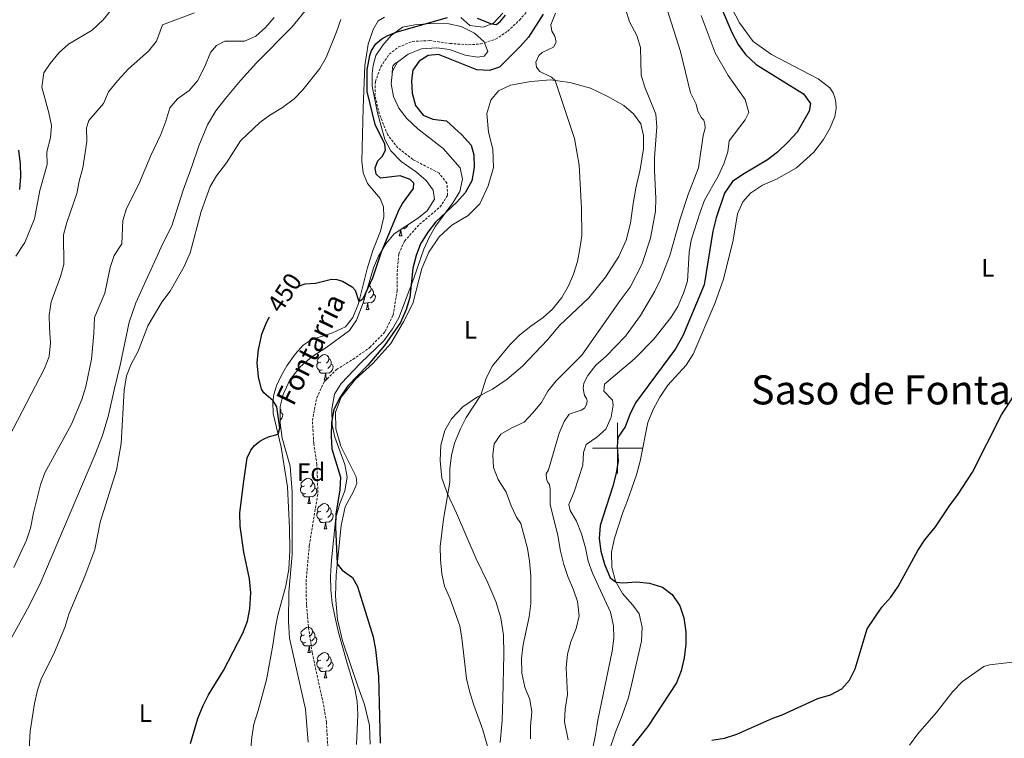
# Model space of a CAD drawing. Units: metres. Extents: x 640820 to 645335, y 4722530 to 4725592.
# Drawn here: x 642263 to 642653, y 4724385 to 4724670 of the extents above; entities that cross this region are included whole.
import ezdxf
from ezdxf.enums import TextEntityAlignment as Align

# ---------------------------------------------------------------- set-up
doc = ezdxf.new("R2010")
doc.units = ezdxf.units.M
doc.header["$MEASUREMENT"] = 0
doc.linetypes.add('TRAZOSX2', pattern=[1.5, 1, -0.5])
for name, color, linetype, lineweight in [('Level 11', 142, 'Continuous', 13), ('Level 35', 92, 'Continuous', 0), ('Level 36', 142, 'Continuous', 0), ('Level 37', 92, 'Continuous', 0), ('Level 4', 36, 'Continuous', 30), ('Level 41', 39, 'Continuous', 0), ('Level 43', 142, 'Continuous', 0), ('Level 45', 19, 'Continuous', 0), ('Level 5', 36, 'Continuous', 0), ('Level 63', 7, 'Continuous', 0)]:
    doc.layers.add(name, color=color, linetype=linetype, lineweight=lineweight)
doc.styles.add('Arial', font='ARIAL.TTF', dxfattribs={"height": 0.2})

msp = doc.modelspace()

# ---------------------------------------------------------------- linework, layer by layer
at = {"layer": 'Level 11', "color": 142, "linetype": 'TRAZOSX2', "lineweight": 13}
msp.add_polyline3d([(642385.32, 4724380.15, 445.04), (642384.68, 4724391.52, 445.21), (642383.73, 4724397.5, 445.3), (642379.04, 4724419.09, 445.75), (642377.53, 4724429.35, 445.92), (642376.75, 4724438.17, 446.01), (642376.61, 4724447.17, 446.14), (642377.91, 4724461.52, 446.19), (642381.31, 4724482.28, 446.19), (642380.92, 4724493.55, 446.19), (642379.65, 4724502.01, 446.19), (642379.12, 4724510.97, 446.19), (642380.83, 4724519.97, 446.19), (642383.88, 4724526.43, 446.19), (642388.67, 4724531.15, 446.23), (642395.2, 4724535.19, 446.28), (642401.9, 4724539.9, 446.32), (642407.97, 4724546.24, 446.41), (642411.06, 4724552.71, 446.45), (642412.72, 4724562.27, 446.5), (642412.71, 4724569.89, 446.54), (642413.34, 4724577, 446.54), (642415.6, 4724582, 446.63), (642421.56, 4724588.65, 446.77), (642429.64, 4724595.48, 446.85), (642432.69, 4724600.13, 446.81), (642432.4, 4724604.99, 446.81), (642429.29, 4724608.91, 446.81), (642418.89, 4724614.31, 446.81), (642412.93, 4724618.97, 446.81), (642408.95, 4724624.02, 446.81), (642405.63, 4724632.33, 446.85), (642403.89, 4724639.57, 446.9), (642404.08, 4724645.14, 446.94), (642406.19, 4724650.99, 447.03), (642409.52, 4724655.94, 447.08), (642413.12, 4724658.76, 447.16), (642418.69, 4724661.05, 447.25), (642425.57, 4724661.37, 447.47), (642433.63, 4724660.25, 447.56), (642440.98, 4724659.69, 447.74), (642445.69, 4724660.08, 447.78), (642451.69, 4724661.92, 447.92), (642456.5, 4724665.11, 448.05), (642461.11, 4724669.47, 448.05), (642466.02, 4724675.05, 448.18)], dxfattribs=at)
at = {"layer": 'Level 35', "color": 92, "linetype": 'Continuous', "lineweight": 0, "ltscale": 0.5}
for points in [[(642366.39, 4724516.47, 451.02), (642367.55, 4724521.31, 450.65), (642370.14, 4724527.04, 450.49), (642374.4, 4724532.34, 450.07), (642378.95, 4724536.18, 450), (642384.47, 4724539.8, 449.95), (642393.79, 4724546.58, 450), (642396.57, 4724550.72, 450.3), (642399.26, 4724557.59, 450.44), (642403.26, 4724571.48, 451.24), (642405.31, 4724576.04, 451.19), (642408.18, 4724580.95, 451.24), (642411.49, 4724584.83, 451.33), (642420.69, 4724590.93, 451.46), (642424.61, 4724594, 451.63), (642427.5, 4724598.59, 451.64), (642426.89, 4724602.13, 451.59), (642424.18, 4724605.99, 451.5), (642420.37, 4724609.26, 451.28), (642414.27, 4724613.53, 451.06), (642410.2, 4724617.79, 450.97), (642407.81, 4724622.19, 451.11), (642404.97, 4724632.72, 451.65), (642402.78, 4724643.38, 451.99), (642402.8, 4724648.37, 452.03), (642403.22, 4724651.51, 452.04), (642404.25, 4724655.42, 452.04), (642407.03, 4724659.58, 451.99), (642410.37, 4724663.36, 451.99), (642414.82, 4724666.72, 451.9), (642419.63, 4724667.61, 451.73), (642427.53, 4724668.23, 451.46), (642433.17, 4724668.04, 451.19), (642438.05, 4724667, 451.21), (642443.33, 4724664.37, 450.97), (642447.18, 4724660.92, 450.93), (642448.59, 4724657.07, 450.93), (642447.09, 4724655.24, 450.84), (642444.55, 4724654.78, 450.75), (642439.63, 4724655.61, 450.6), (642433.36, 4724657.83, 450.57), (642428.43, 4724658.56, 450.31), (642422.37, 4724658.08, 450.18), (642417.08, 4724656.05, 450.13), (642412.8, 4724652.9, 449.95), (642410.88, 4724649.22, 449.91), (642410.31, 4724644.25, 449.87), (642411.25, 4724639.19, 449.91), (642413.41, 4724634.68, 450.04), (642416.51, 4724630.51, 450.32), (642420.83, 4724626.4, 450.38), (642430.93, 4724618.72, 450.71), (642437.59, 4724611.03, 451.36), (642438.63, 4724606.57, 451.55), (642437.55, 4724601.7, 451.68), (642434.72, 4724597.17, 451.68), (642427.93, 4724587.89, 451.55), (642425.31, 4724583.38, 451.46), (642423.19, 4724578.85, 451.4), (642419.28, 4724567.37, 450.66), (642413.36, 4724551.6, 450.44), (642410.82, 4724547.3, 450.4), (642407.43, 4724542.56, 450.36), (642398.14, 4724533.7, 450.57), (642390.54, 4724525.68, 450.93), (642387.91, 4724521.43, 450.99), (642386.77, 4724515.44, 451.19), (642386.89, 4724509.27, 451.46), (642388.02, 4724504.4, 451.67), (642392.03, 4724493.5, 451.68), (642392.87, 4724488.56, 451.68), (642391.96, 4724483.11, 451.64), (642390.04, 4724478.16, 451.46), (642388.43, 4724472.56, 451.33), (642386.74, 4724455.73, 450.35), (642386.31, 4724449.38, 450.26), (642386.43, 4724443.88, 450.04), (642387.01, 4724438.64, 449.64), (642388.09, 4724432.88, 449.6), (642389.46, 4724427.05, 449.2), (642392.61, 4724415.79, 449.2), (642395.94, 4724404.81, 449.6), (642396.88, 4724399.9, 449.68), (642397.11, 4724394.56, 450.01), (642396.63, 4724382.72, 450.24)], [(642377.4, 4724383.67, 448.98), (642376.39, 4724396.71, 449.16), (642370.06, 4724424.8, 449.91), (642369.71, 4724431.46, 449.91), (642369.81, 4724443.01, 450.6), (642371.1, 4724457.97, 450.57), (642371.14, 4724482.75, 450.44), (642370.33, 4724492.86, 450.48), (642367.19, 4724504, 450.88), (642366.42, 4724510.12, 451.11), (642366.39, 4724516.47, 451.02)]]:
    msp.add_polyline3d(points, dxfattribs=at)
at = {"layer": 'Level 36', "color": 92, "linetype": 'Continuous', "lineweight": 0}
for p, q in [((642413.51, 4724584.14, 0.01), (642414.63, 4724584.14, 0.01)), ((642399.74, 4724558.84, 0.01), (642399.61, 4724558.79, 0.01)), ((642400.45, 4724554.86, 0.01), (642401.58, 4724554.86, 0.01)), ((642383.74, 4724527.06, 0.01), (642384.86, 4724527.06, 0.01)), ((642377.26, 4724478.1, 0.01), (642378.39, 4724478.1, 0.01)), ((642383.74, 4724468.06, 0.01), (642384.86, 4724468.06, 0.01)), ((642377.26, 4724419.11, 0.01), (642378.39, 4724419.11, 0.01)), ((642383.74, 4724409.07, 0.01), (642384.86, 4724409.07, 0.01))]:
    msp.add_line(p, q, dxfattribs=at)
for points in [[(642249.78, 4724406.71, 457.93), (642266.35, 4724436.36, 457.18), (642271.25, 4724446.1, 456.94), (642292.92, 4724497.29, 456.12), (642296, 4724505.1, 455.87), (642298.36, 4724513.11, 455.47), (642300.62, 4724523.17, 455.25), (642302.95, 4724532.85, 455.3), (642306.51, 4724549.85, 455.78), (642309.26, 4724557.57, 456.07), (642319.96, 4724581.02, 456.76), (642323.45, 4724588.04, 456.58), (642327.98, 4724602.1, 456.2), (642331.4, 4724611.5, 456.27), (642334.14, 4724619.77, 456.78), (642337.59, 4724628.03, 456.96), (642340.93, 4724633.52, 456.98), (642344.66, 4724638.51, 457), (642350.6, 4724645.64, 457.45), (642356.99, 4724652.62, 457.78), (642370.99, 4724666.7, 457.53), (642377.39, 4724674.66, 457.22)], [(642544.06, 4724676.4, 477.33), (642548.24, 4724668.35, 477.27), (642553.73, 4724660.97, 477.27), (642560.96, 4724655.85, 477.2), (642579.47, 4724646.26, 476.87), (642584.05, 4724642.68, 476.69), (642585.36, 4724640.75, 476.6), (642585.99, 4724638.85, 476.49), (642586.41, 4724636.94, 476.47), (642586.48, 4724634.51, 476.45), (642586, 4724631.31, 476.47), (642584.12, 4724626.78, 476.69), (642581.46, 4724622.25, 476.76), (642577.69, 4724617.21, 476.87), (642570.88, 4724611.03, 476.85), (642562.93, 4724606.56, 476.74), (642557.37, 4724604.13, 476.71), (642552.59, 4724600.95, 476.78), (642549.56, 4724597.61, 476.78), (642547.42, 4724592.79, 476.76), (642545.77, 4724582.43, 476.78), (642541.9, 4724566.9, 476.83), (642538.53, 4724557.3, 476.67), (642529.92, 4724537.2, 476.49), (642527.13, 4724532.9, 476.4), (642519.83, 4724524.91, 476.25), (642516.66, 4724520.15, 476.2), (642514.01, 4724515.32, 476.05), (642512.01, 4724510.22, 476.01), (642508.86, 4724494.9, 475.87), (642507.44, 4724489.49, 475.87), (642503.95, 4724479.31, 475.89), (642502, 4724474.57, 475.81), (642498.7, 4724464.44, 475.76), (642497.51, 4724458.91, 475.54), (642497.64, 4724452.98, 475.38), (642499.16, 4724447.43, 475.05), (642501.95, 4724442.44, 474.63), (642506.02, 4724437.81, 474.21), (642508.5, 4724434.42, 474.17), (642509.7, 4724429.21, 474.08), (642509.39, 4724423.59, 473.94), (642505.91, 4724408.09, 473.97), (642504.25, 4724401.29, 474.45), (642501.84, 4724394.25, 474.76), (642499.14, 4724387.54, 474.81), (642496.19, 4724378.99, 474.94)], [(642407.71, 4724670.61, 452.96), (642405.14, 4724669.17, 453.36), (642403.15, 4724665.79, 453.6), (642401.26, 4724659.94, 453.74), (642399.94, 4724651.46, 453.63), (642399.19, 4724634.7, 453.2), (642398.7, 4724613.7, 452.19), (642399.29, 4724609.08, 451.83), (642400.93, 4724604.78, 451.5), (642405.96, 4724598.87, 451.06), (642407.23, 4724595.59, 450.99), (642407.47, 4724591.67, 450.99), (642406.07, 4724585.96, 450.9), (642403.05, 4724578.29, 450.9), (642400.81, 4724570.97, 450.72), (642397.33, 4724557.35, 449.97), (642395.17, 4724551.71, 449.5), (642392.19, 4724548.1, 449.24), (642387.07, 4724545.65, 448.97), (642378.64, 4724542.96, 448.13), (642375.45, 4724540.75, 448.13), (642372.31, 4724537.26, 448.24), (642369.05, 4724532.58, 448.51), (642366.79, 4724528.7, 448.97), (642364.96, 4724524.65, 449.28), (642363.91, 4724521.21, 449.66), (642363.46, 4724518.26, 450.08), (642363.62, 4724513.81, 450.37), (642366.82, 4724500.46, 449.79), (642369.27, 4724484.75, 448.51), (642370.02, 4724468.35, 447.93), (642370.21, 4724459.52, 447.86), (642369.83, 4724452.18, 448.02), (642368.64, 4724445.51, 448.31), (642365.49, 4724433.93, 449.35), (642364.51, 4724429.2, 449.53), (642363.47, 4724422.08, 449.33), (642360.94, 4724408.35, 448.24), (642357.67, 4724396.19, 448.4), (642355.91, 4724390.7, 448.86), (642355.2, 4724385.59, 449.28), (642353.91, 4724372.71, 449.22)], [(642454.5, 4724672.23, 450.26), (642450.86, 4724668.29, 450.06), (642446.72, 4724666.63, 449.81), (642441.41, 4724667.38, 449.61), (642437.9, 4724670.5, 449.77)], [(642411.27, 4724649.98, 0.01), (642411.15, 4724649.99, 0.01), (642410.88, 4724650.36, 0.01), (642410.83, 4724650.78, 0.01), (642410.99, 4724651.3, 0.01), (642411.47, 4724651.9, 0.01), (642412.1, 4724652.43, 0.01), (642412.79, 4724652.87, 0.01)], [(642410.74, 4724648.03, 0.01), (642410.67, 4724648.24, 0.01), (642410.67, 4724648.66, 0.01), (642410.72, 4724649.24, 0.01), (642411.15, 4724649.93, 0.01)], [(642453.44, 4724383.54, 455.44), (642454.21, 4724392.17, 455.77), (642454.5, 4724400.79, 456.42), (642454.93, 4724418.46, 457.17), (642454.81, 4724426.06, 457.24), (642453.78, 4724432.85, 457.15), (642451.7, 4724439.38, 456.86), (642448.57, 4724446.74, 456.66), (642443.93, 4724456.17, 456.37), (642436.17, 4724474.28, 455.71), (642432.59, 4724481.97, 455), (642430.39, 4724488.19, 454.29), (642429.67, 4724495.1, 453.89), (642430.04, 4724501.18, 453.69), (642431.56, 4724506.99, 453.67), (642434.22, 4724511.6, 453.73), (642438.67, 4724516.39, 454.16), (642444.55, 4724520.31, 454.82), (642450.51, 4724523.38, 455.73), (642456.24, 4724527.32, 456.15), (642462.37, 4724532.47, 456.46), (642472.28, 4724542.94, 456.22), (642477.03, 4724548.55, 455.91), (642488.57, 4724559.56, 456.31), (642495.13, 4724567.78, 456.62), (642500.46, 4724575.9, 456.93), (642503.43, 4724582.38, 457.26), (642505.15, 4724589.11, 457.28), (642506.2, 4724596.94, 457.19), (642507.2, 4724602.97, 457.63), (642508.92, 4724610.28, 458.41), (642510.19, 4724618.58, 458.81), (642510.19, 4724623.87, 458.96), (642509.15, 4724628.39, 458.81), (642506.3, 4724632.42, 458.3), (642502.45, 4724635.69, 457.75), (642495.89, 4724639.42, 456.75), (642489.19, 4724642.6, 456.19), (642481.07, 4724644.79, 455.49), (642473.42, 4724645.79, 454.86), (642465.57, 4724645.21, 454.27), (642457.62, 4724643.72, 453.8), (642452.79, 4724641.5, 453.45), (642449.75, 4724637.83, 453.29), (642448.25, 4724632.45, 453.31), (642448.81, 4724625.18, 453.25), (642450.64, 4724618.43, 453.34), (642450.86, 4724611.11, 453.31), (642448.79, 4724603.83, 453.2), (642445.44, 4724596.69, 452.83), (642440.78, 4724592.09, 452.38), (642434.35, 4724588.32, 452.03), (642429.35, 4724583.72, 451.78), (642425.25, 4724577.66, 451.67), (642422.44, 4724571.11, 451.43), (642418.85, 4724557.26, 450.9), (642415.22, 4724550.08, 450.48), (642410.17, 4724541.47, 450.32), (642403.1, 4724533.58, 450.26), (642396.16, 4724527.39, 450.1), (642390.54, 4724520.26, 450.14), (642388.31, 4724514.27, 450.26), (642388.4, 4724507.68, 450.65), (642390.38, 4724500.85, 451.16), (642396.48, 4724488.71, 451.63), (642396.7, 4724486.05, 451.56), (642395.42, 4724482.91, 451.47), (642392.13, 4724476.78, 451.03), (642390.5, 4724469.43, 450.7), (642388.54, 4724449.9, 449.81), (642388.26, 4724441.4, 449.04), (642389.03, 4724432.14, 448.77), (642391.09, 4724423.75, 448.44), (642397.08, 4724405.87, 448.7), (642399.77, 4724398.55, 449.13), (642401.69, 4724390.2, 449.48), (642402.02, 4724382.86, 449.59)], [(642416.94, 4724588.45, 0.01), (642416.82, 4724588.07, 0.01), (642416.24, 4724587.33, 0.01), (642415.44, 4724586.85, 0.01), (642414.68, 4724586.95, 0.01)], [(642413.51, 4724584.14, 0.01), (642413.94, 4724585.3, 0.01), (642414.03, 4724586.51, 0.01)], [(642414.17, 4724586.61, 0.01), (642414.2, 4724586.24, 0.01), (642414.23, 4724585.56, 0.01), (642414.3, 4724584.94, 0.01), (642414.42, 4724584.54, 0.01), (642414.63, 4724584.14, 0.01)], [(642401.31, 4724564.72, 0.01), (642401.64, 4724564.53, 0.01), (642402.18, 4724563.94, 0.01), (642402.34, 4724563.3, 0.01), (642402.22, 4724562.45, 0.01), (642401.8, 4724561.92, 0.01), (642401.38, 4724561.5, 0.01)], [(642403.28, 4724561.02, 0.01), (642403.74, 4724560.77, 0.01), (642404.08, 4724560.16, 0.01), (642403.98, 4724559.43, 0.01), (642403.76, 4724558.79, 0.01), (642403.18, 4724558.05, 0.01), (642402.38, 4724557.57, 0.01), (642401.54, 4724557.68, 0.01), (642401.1, 4724557.55, 0.01)], [(642402.34, 4724563.3, 0.01), (642402.81, 4724562.99, 0.01), (642403.12, 4724562.35, 0.01), (642403.28, 4724562.03, 0.01), (642403.28, 4724561.45, 0.01), (642403.28, 4724561.02, 0.01), (642402.92, 4724560.33, 0.01), (642402.5, 4724559.85, 0.01), (642402.02, 4724559.43, 0.01)], [(642401, 4724557.55, 0.01), (642400.1, 4724557.46, 0.01), (642399.26, 4724557.46, 0.01), (642399.22, 4724557.5, 0.01)], [(642400.45, 4724554.86, 0.01), (642400.88, 4724556.02, 0.01), (642401, 4724557.55, 0.01), (642401.1, 4724557.55, 0.01), (642401.14, 4724556.96, 0.01), (642401.18, 4724556.28, 0.01), (642401.24, 4724555.66, 0.01), (642401.36, 4724555.26, 0.01), (642401.58, 4724554.86, 0.01)], [(642382.44, 4724534.12, 0.01), (642381.91, 4724533.85, 0.01), (642381.38, 4724533.91, 0.01), (642381.11, 4724534.28, 0.01), (642381.06, 4724534.7, 0.01), (642381.22, 4724535.22, 0.01), (642381.7, 4724535.82, 0.01), (642382.33, 4724536.35, 0.01), (642383.23, 4724536.93, 0.01), (642383.98, 4724537.09, 0.01), (642384.4, 4724537.04, 0.01), (642384.93, 4724536.72, 0.01), (642385.46, 4724536.14, 0.01), (642385.62, 4724535.5, 0.01), (642385.51, 4724534.65, 0.01), (642385.09, 4724534.12, 0.01), (642384.67, 4724533.69, 0.01)], [(642383.02, 4724531.04, 0.01), (642382.6, 4724530.88, 0.01), (642382.01, 4724530.94, 0.01), (642381.54, 4724531.15, 0.01), (642381.11, 4724531.57, 0.01), (642380.9, 4724532.16, 0.01), (642380.9, 4724532.58, 0.01), (642380.95, 4724533.16, 0.01), (642381.38, 4724533.85, 0.01)], [(642386.57, 4724533.22, 0.01), (642387.03, 4724532.97, 0.01), (642387.37, 4724532.35, 0.01), (642387.26, 4724531.63, 0.01), (642387.05, 4724530.99, 0.01), (642386.47, 4724530.25, 0.01), (642385.67, 4724529.77, 0.01), (642384.82, 4724529.87, 0.01), (642384.39, 4724529.74, 0.01)], [(642385.62, 4724535.5, 0.01), (642386.1, 4724535.18, 0.01), (642386.41, 4724534.54, 0.01), (642386.57, 4724534.22, 0.01), (642386.57, 4724533.64, 0.01), (642386.57, 4724533.22, 0.01), (642386.2, 4724532.53, 0.01), (642385.78, 4724532.05, 0.01), (642385.3, 4724531.63, 0.01)], [(642384.28, 4724529.74, 0.01), (642383.39, 4724529.66, 0.01), (642382.55, 4724529.66, 0.01), (642382.12, 4724530.09, 0.01), (642381.8, 4724530.56, 0.01), (642381.8, 4724530.88, 0.01)], [(642383.74, 4724527.06, 0.01), (642384.17, 4724528.22, 0.01), (642384.28, 4724529.74, 0.01), (642384.39, 4724529.74, 0.01), (642384.43, 4724529.16, 0.01), (642384.46, 4724528.47, 0.01), (642384.53, 4724527.86, 0.01), (642384.65, 4724527.46, 0.01), (642384.86, 4724527.06, 0.01)], [(642366.39, 4724515.56, 0.01), (642366.43, 4724515.49, 0.01), (642366.59, 4724515.17, 0.01), (642366.59, 4724514.59, 0.01), (642366.59, 4724514.17, 0.01), (642366.4, 4724513.82, 0.01)], [(642366.59, 4724514.17, 0.01), (642367.05, 4724513.92, 0.01), (642367.39, 4724513.3, 0.01), (642367.28, 4724512.58, 0.01), (642367.07, 4724511.94, 0.01), (642366.49, 4724511.2, 0.01), (642366.42, 4724511.16, 0.01)], [(642375.96, 4724485.16, 0.01), (642375.43, 4724484.9, 0.01), (642374.9, 4724484.95, 0.01), (642374.64, 4724485.32, 0.01), (642374.58, 4724485.74, 0.01), (642374.74, 4724486.26, 0.01), (642375.22, 4724486.86, 0.01), (642375.86, 4724487.39, 0.01), (642376.76, 4724487.98, 0.01), (642377.5, 4724488.14, 0.01), (642377.93, 4724488.08, 0.01), (642378.46, 4724487.76, 0.01), (642378.99, 4724487.18, 0.01), (642379.15, 4724486.54, 0.01), (642379.04, 4724485.69, 0.01), (642378.61, 4724485.16, 0.01), (642378.19, 4724484.74, 0.01)], [(642379.15, 4724486.54, 0.01), (642379.62, 4724486.22, 0.01), (642379.94, 4724485.58, 0.01), (642380.1, 4724485.26, 0.01), (642380.1, 4724484.68, 0.01), (642380.1, 4724484.26, 0.01), (642379.73, 4724483.57, 0.01), (642379.31, 4724483.09, 0.01), (642378.83, 4724482.67, 0.01)], [(642376.55, 4724482.08, 0.01), (642376.12, 4724481.92, 0.01), (642375.54, 4724481.98, 0.01), (642375.06, 4724482.19, 0.01), (642374.64, 4724482.62, 0.01), (642374.42, 4724483.2, 0.01), (642374.42, 4724483.62, 0.01), (642374.48, 4724484.2, 0.01), (642374.9, 4724484.9, 0.01)], [(642380.1, 4724484.26, 0.01), (642380.55, 4724484.01, 0.01), (642380.9, 4724483.4, 0.01), (642380.79, 4724482.67, 0.01), (642380.58, 4724482.03, 0.01), (642379.99, 4724481.29, 0.01), (642379.2, 4724480.81, 0.01), (642378.35, 4724480.92, 0.01), (642377.92, 4724480.78, 0.01)], [(642377.81, 4724480.78, 0.01), (642376.92, 4724480.7, 0.01), (642376.07, 4724480.7, 0.01), (642375.65, 4724481.13, 0.01), (642375.33, 4724481.6, 0.01), (642375.33, 4724481.92, 0.01)], [(642377.26, 4724478.1, 0.01), (642377.7, 4724479.26, 0.01), (642377.81, 4724480.78, 0.01), (642377.92, 4724480.78, 0.01), (642377.95, 4724480.2, 0.01), (642377.99, 4724479.52, 0.01), (642378.06, 4724478.9, 0.01), (642378.17, 4724478.5, 0.01), (642378.39, 4724478.1, 0.01)], [(642383.02, 4724472.04, 0.01), (642382.6, 4724471.88, 0.01), (642382.01, 4724471.94, 0.01), (642381.54, 4724472.16, 0.01), (642381.11, 4724472.58, 0.01), (642380.9, 4724473.16, 0.01), (642380.9, 4724473.58, 0.01), (642380.95, 4724474.17, 0.01), (642381.38, 4724474.86, 0.01)], [(642382.44, 4724475.12, 0.01), (642381.91, 4724474.86, 0.01), (642381.38, 4724474.92, 0.01), (642381.11, 4724475.28, 0.01), (642381.06, 4724475.71, 0.01), (642381.22, 4724476.23, 0.01), (642381.7, 4724476.82, 0.01), (642382.33, 4724477.36, 0.01), (642383.23, 4724477.94, 0.01), (642383.98, 4724478.1, 0.01), (642384.4, 4724478.04, 0.01), (642384.93, 4724477.73, 0.01), (642385.46, 4724477.14, 0.01), (642385.62, 4724476.5, 0.01), (642385.51, 4724475.66, 0.01), (642385.09, 4724475.12, 0.01), (642384.67, 4724474.7, 0.01)], [(642385.62, 4724476.5, 0.01), (642386.1, 4724476.19, 0.01), (642386.41, 4724475.55, 0.01), (642386.57, 4724475.23, 0.01), (642386.57, 4724474.65, 0.01), (642386.57, 4724474.22, 0.01), (642386.2, 4724473.54, 0.01), (642385.78, 4724473.06, 0.01), (642385.3, 4724472.64, 0.01)], [(642384.28, 4724470.75, 0.01), (642383.39, 4724470.66, 0.01), (642382.55, 4724470.66, 0.01), (642382.12, 4724471.1, 0.01), (642381.8, 4724471.57, 0.01), (642381.8, 4724471.88, 0.01)], [(642386.57, 4724474.22, 0.01), (642387.03, 4724473.98, 0.01), (642387.37, 4724473.36, 0.01), (642387.26, 4724472.64, 0.01), (642387.05, 4724472, 0.01), (642386.47, 4724471.26, 0.01), (642385.67, 4724470.78, 0.01), (642384.82, 4724470.88, 0.01), (642384.39, 4724470.75, 0.01)], [(642383.74, 4724468.06, 0.01), (642384.17, 4724469.22, 0.01), (642384.28, 4724470.75, 0.01), (642384.39, 4724470.75, 0.01), (642384.43, 4724470.16, 0.01), (642384.46, 4724469.48, 0.01), (642384.53, 4724468.86, 0.01), (642384.65, 4724468.46, 0.01), (642384.86, 4724468.06, 0.01)], [(642375.96, 4724426.17, 0.01), (642375.43, 4724425.9, 0.01), (642374.9, 4724425.96, 0.01), (642374.64, 4724426.33, 0.01), (642374.58, 4724426.75, 0.01), (642374.74, 4724427.27, 0.01), (642375.22, 4724427.87, 0.01), (642375.86, 4724428.4, 0.01), (642376.76, 4724428.98, 0.01), (642377.5, 4724429.14, 0.01), (642377.93, 4724429.09, 0.01), (642378.46, 4724428.77, 0.01), (642378.99, 4724428.19, 0.01), (642379.15, 4724427.55, 0.01), (642379.04, 4724426.7, 0.01), (642378.61, 4724426.17, 0.01), (642378.19, 4724425.74, 0.01)], [(642376.55, 4724423.09, 0.01), (642376.12, 4724422.93, 0.01), (642375.54, 4724422.99, 0.01), (642375.06, 4724423.2, 0.01), (642374.64, 4724423.62, 0.01), (642374.42, 4724424.21, 0.01), (642374.42, 4724424.63, 0.01), (642374.48, 4724425.21, 0.01), (642374.9, 4724425.9, 0.01)], [(642380.1, 4724425.27, 0.01), (642380.55, 4724425.02, 0.01), (642380.9, 4724424.4, 0.01), (642380.79, 4724423.68, 0.01), (642380.58, 4724423.04, 0.01), (642379.99, 4724422.3, 0.01), (642379.2, 4724421.82, 0.01), (642378.35, 4724421.92, 0.01), (642377.92, 4724421.79, 0.01)], [(642379.15, 4724427.55, 0.01), (642379.62, 4724427.23, 0.01), (642379.94, 4724426.59, 0.01), (642380.1, 4724426.27, 0.01), (642380.1, 4724425.69, 0.01), (642380.1, 4724425.27, 0.01), (642379.73, 4724424.58, 0.01), (642379.31, 4724424.1, 0.01), (642378.83, 4724423.68, 0.01)], [(642377.81, 4724421.79, 0.01), (642376.92, 4724421.71, 0.01), (642376.07, 4724421.71, 0.01), (642375.65, 4724422.14, 0.01), (642375.33, 4724422.61, 0.01), (642375.33, 4724422.93, 0.01)], [(642377.26, 4724419.11, 0.01), (642377.7, 4724420.27, 0.01), (642377.81, 4724421.79, 0.01), (642377.92, 4724421.79, 0.01), (642377.95, 4724421.21, 0.01), (642377.99, 4724420.52, 0.01), (642378.06, 4724419.91, 0.01), (642378.17, 4724419.51, 0.01), (642378.39, 4724419.11, 0.01)], [(642382.44, 4724416.13, 0.01), (642381.91, 4724415.87, 0.01), (642381.38, 4724415.92, 0.01), (642381.11, 4724416.29, 0.01), (642381.06, 4724416.72, 0.01), (642381.22, 4724417.24, 0.01), (642381.7, 4724417.83, 0.01), (642382.33, 4724418.36, 0.01), (642383.23, 4724418.95, 0.01), (642383.98, 4724419.11, 0.01), (642384.4, 4724419.05, 0.01), (642384.93, 4724418.74, 0.01), (642385.46, 4724418.15, 0.01), (642385.62, 4724417.51, 0.01), (642385.51, 4724416.66, 0.01), (642385.09, 4724416.13, 0.01), (642384.67, 4724415.71, 0.01)], [(642385.62, 4724417.51, 0.01), (642386.1, 4724417.2, 0.01), (642386.41, 4724416.56, 0.01), (642386.57, 4724416.24, 0.01), (642386.57, 4724415.66, 0.01), (642386.57, 4724415.23, 0.01), (642386.2, 4724414.54, 0.01), (642385.78, 4724414.06, 0.01), (642385.3, 4724413.64, 0.01)], [(642383.02, 4724413.05, 0.01), (642382.6, 4724412.89, 0.01), (642382.01, 4724412.95, 0.01), (642381.54, 4724413.16, 0.01), (642381.11, 4724413.59, 0.01), (642380.9, 4724414.17, 0.01), (642380.9, 4724414.59, 0.01), (642380.95, 4724415.18, 0.01), (642381.38, 4724415.87, 0.01)], [(642384.28, 4724411.76, 0.01), (642383.39, 4724411.67, 0.01), (642382.55, 4724411.67, 0.01), (642382.12, 4724412.1, 0.01), (642381.8, 4724412.58, 0.01), (642381.8, 4724412.89, 0.01)], [(642386.57, 4724415.23, 0.01), (642387.03, 4724414.98, 0.01), (642387.37, 4724414.37, 0.01), (642387.26, 4724413.64, 0.01), (642387.05, 4724413, 0.01), (642386.47, 4724412.26, 0.01), (642385.67, 4724411.78, 0.01), (642384.82, 4724411.89, 0.01), (642384.39, 4724411.76, 0.01)], [(642383.74, 4724409.07, 0.01), (642384.17, 4724410.23, 0.01), (642384.28, 4724411.76, 0.01), (642384.39, 4724411.76, 0.01), (642384.43, 4724411.17, 0.01), (642384.46, 4724410.49, 0.01), (642384.53, 4724409.87, 0.01), (642384.65, 4724409.47, 0.01), (642384.86, 4724409.07, 0.01)]]:
    msp.add_polyline3d(points, dxfattribs=at)
at = {"layer": 'Level 4', "color": 36, "linetype": 'Continuous', "lineweight": 30}
for points in [[(642540.56, 4724675.4, 475.01), (642545.26, 4724664.58, 475.01), (642547.67, 4724659.85, 475.01), (642550.63, 4724655.82, 475.01), (642554.79, 4724651.95, 475.01), (642573.59, 4724640.34, 475.01), (642576.4, 4724636.41, 475.01), (642575.88, 4724633.43, 475.01), (642571.08, 4724625.18, 475.01), (642567.58, 4724621.32, 475.01), (642563.26, 4724617.27, 475.01), (642559.34, 4724614.17, 475.01), (642549.64, 4724608.43, 475.01), (642545.54, 4724605.58, 475.01), (642542.33, 4724600.93, 475.01), (642539.04, 4724591.21, 475.01), (642537.73, 4724585.96, 475.01), (642534.27, 4724564.75, 475.01), (642525.85, 4724544.55, 475.01), (642522.87, 4724539.34, 475.01), (642507.07, 4724518.01, 475.01), (642504.78, 4724513.33, 475.01), (642503, 4724508.5, 475.01), (642500.12, 4724504.29, 475.01), (642499.83, 4724500.51, 475.01), (642500.23, 4724495.05, 475.01), (642499.46, 4724490.11, 475.01), (642498.12, 4724484.99, 475.01), (642493.11, 4724469.38, 475.01), (642492.7, 4724464.23, 475.01), (642493.35, 4724459.27, 475.01), (642494.79, 4724454.05, 475.01), (642497.04, 4724448.73, 475.01), (642499.43, 4724446.95, 475.01), (642502.07, 4724446.69, 475.01), (642507.49, 4724447.06, 475.01), (642512.57, 4724446.58, 475.01), (642517.79, 4724444.99, 475.01), (642521.65, 4724442.05, 475.01), (642524.62, 4724437.65, 475.01), (642526.19, 4724432.9, 475.01), (642527.02, 4724427.37, 475.01), (642526.95, 4724422.37, 475.01), (642526.4, 4724416.97, 475.01), (642525.17, 4724411.86, 475.01), (642523.37, 4724407.19, 475.01), (642511.99, 4724389.78, 475.01), (642502.18, 4724377.52, 475.01)], [(642374.08, 4724564.34, 450.01), (642376.24, 4724565.14, 450.01), (642380.32, 4724565.41, 450.01), (642386.68, 4724566.91, 450.01), (642388.76, 4724566.86, 450.01), (642391.06, 4724566.08, 450.01), (642394.9, 4724563.83, 450.01), (642396.04, 4724562.52, 450.01), (642397.52, 4724558.08, 450.01), (642399.18, 4724559.27, 450.01), (642403.05, 4724567.52, 450.01), (642406.53, 4724577.81, 450.01), (642413.54, 4724594.49, 450.01), (642414.82, 4724596.91, 450.01), (642419.21, 4724602.86, 450.01), (642419.33, 4724604.99, 450.01), (642417.8, 4724606.44, 450.01), (642413.85, 4724607.89, 450.01), (642406.09, 4724606.97, 450.01), (642404.33, 4724608.55, 450.01), (642404.01, 4724610.96, 450.01), (642405.08, 4724613.76, 450.01), (642406.71, 4724615.52, 450.01), (642408.07, 4724618.01, 450.01), (642407.77, 4724620.31, 450.01), (642404.03, 4724628.19, 450.01), (642400.84, 4724641.23, 450.01), (642400.8, 4724649.86, 450.01), (642401.83, 4724655.46, 450.01), (642402.58, 4724657.39, 450.01), (642404.27, 4724660.07, 450.01), (642406.62, 4724662.11, 450.01), (642408.99, 4724663.43, 450.01), (642412.71, 4724664.85, 450.01), (642432.63, 4724670.57, 450.01)], [(642470.45, 4724671.82, 450.01), (642464.65, 4724662.74, 450.01), (642461.34, 4724658.99, 450.01), (642453.28, 4724650.86, 450.01), (642449.2, 4724649.58, 450.01), (642444.19, 4724649.82, 450.01), (642429.03, 4724655.82, 450.01), (642425.03, 4724655.42, 450.01), (642421.45, 4724653.24, 450.01), (642418.9, 4724649.71, 450.01), (642418.32, 4724645.62, 450.01), (642418.57, 4724640.63, 450.01), (642419.92, 4724635.7, 450.01), (642422.99, 4724631.92, 450.01), (642426.83, 4724630.22, 450.01), (642432.17, 4724629.65, 450.01), (642438.29, 4724624.12, 450.01), (642442, 4724620.02, 450.01), (642443.02, 4724616.13, 450.01), (642443.24, 4724611.13, 450.01), (642442.3, 4724605.92, 450.01), (642439.6, 4724601.08, 450.01), (642436.27, 4724597.35, 450.01), (642427.94, 4724589.5, 450.01), (642424.81, 4724585.57, 450.01), (642421.92, 4724580.93, 450.01), (642420.16, 4724576.25, 450.01), (642418.89, 4724571.34, 450.01), (642417.65, 4724559.73, 450.01), (642416.3, 4724554.92, 450.01), (642413.96, 4724549.76, 450.01), (642407.64, 4724540.62, 450.01), (642401.02, 4724532.92, 450.01), (642393.16, 4724524.72, 450.01), (642390.13, 4724520.24, 450.01), (642387.62, 4724515.29, 450.01), (642386.72, 4724510.15, 450.01), (642386.5, 4724504.72, 450.01), (642386.86, 4724499.74, 450.01), (642390.21, 4724488.58, 450.01), (642389.94, 4724483.58, 450.01), (642388.46, 4724473.9, 450.01), (642388.28, 4724468.91, 450.01), (642388.98, 4724454.29, 450.01), (642390.87, 4724451.68, 450.01), (642394.98, 4724448.83, 450.01), (642396.98, 4724445.3, 450.01), (642403.17, 4724425.29, 450.01), (642404.06, 4724420.37, 450.01), (642405.26, 4724409.67, 450.01), (642405.98, 4724383.28, 450.01)], [(642444.39, 4724670.31, 450.01), (642450.03, 4724667.96, 450.01), (642451.98, 4724667.81, 450.01), (642453.67, 4724669.06, 450.01), (642455.53, 4724671.38, 450.01)], [(642262.7, 4724617.95, 475.01), (642263.35, 4724612.54, 475.01), (642263.52, 4724607.54, 475.01), (642263.12, 4724602.46, 475.01)], [(642335.78, 4724397.92, 450.01), (642338.01, 4724402.39, 450.01), (642343.99, 4724411.98, 450.01), (642351.63, 4724426.78, 450.01), (642353.49, 4724431.51, 450.01), (642354.38, 4724436.43, 450.01), (642354.75, 4724442.71, 450.01), (642354.22, 4724448.27, 450.01), (642352.03, 4724458.82, 450.01), (642350.54, 4724469.1, 450.01), (642350.44, 4724474.26, 450.01), (642351.78, 4724486.03, 450.01), (642353.33, 4724496.15, 450.01), (642354.8, 4724499.24, 450.01), (642356.26, 4724501.07, 450.01), (642358.29, 4724502.75, 450.01), (642360.07, 4724503.75, 450.01), (642361.74, 4724504.54, 450.01), (642365.61, 4724505.52, 450.01), (642366.24, 4724508.03, 450.01), (642364.98, 4724516.35, 450.01), (642363.54, 4724518.75, 450.01), (642359.94, 4724521.94, 450.01), (642358.99, 4724523.41, 450.01), (642357.76, 4724528.26, 450.01), (642357.27, 4724533.94, 450.01), (642357.75, 4724538.91, 450.01), (642359.15, 4724545.12, 450.01), (642360.97, 4724549.77, 450.01), (642362.14, 4724552.06, 450.01)], [(642537.31, 4724384.48, 475.01), (642542.25, 4724385.28, 475.01), (642547.26, 4724386.84, 475.01), (642561.4, 4724393.12, 475.01), (642565.1, 4724394.42, 475.01), (642579.25, 4724400.87, 475.01), (642584.3, 4724402.36, 475.01), (642588.84, 4724404.7, 475.01), (642591.8, 4724408.19, 475.01), (642594, 4724412.68, 475.01), (642598.79, 4724428.54, 475.01), (642604.68, 4724437.04, 475.01), (642608.23, 4724441.05, 475.01), (642611.02, 4724445.21, 475.01), (642618.92, 4724459.53, 475.01), (642621.61, 4724463.75, 475.01), (642625.88, 4724468.93, 475.01), (642631.43, 4724477.25, 475.01), (642634.9, 4724481.8, 475.01), (642640.48, 4724490.59, 475.01), (642652.04, 4724513.2, 475.01), (642658.37, 4724522.95, 475.01)], [(642330.88, 4724383.09, 450.01), (642333.8, 4724393.07, 450.01), (642335.78, 4724397.92, 450.01)]]:
    msp.add_polyline3d(points, dxfattribs=at)
at = {"layer": 'Level 5', "color": 36, "linetype": 'Continuous', "lineweight": 0}
for points in [[(642261.67, 4724576, 470.01), (642265.21, 4724581.4, 470.01), (642269.03, 4724590.85, 470.01), (642271.23, 4724602.06, 470.01), (642274.06, 4724612.39, 470.01), (642274.01, 4724617.39, 470.01), (642275.46, 4724622.84, 470.01), (642275.76, 4724627.83, 470.01), (642274.82, 4724632.77, 470.01), (642271.97, 4724642.92, 470.01), (642272.81, 4724648.56, 470.01), (642275.3, 4724652.35, 470.01), (642278.82, 4724656.65, 470.01), (642282.56, 4724659.96, 470.01), (642291.97, 4724665.56, 470.01), (642296.24, 4724669.6, 470.01), (642299.73, 4724673.85, 470.01)], [(642503.29, 4724673.56, 460.01), (642504.67, 4724668.75, 460.01), (642507.58, 4724663.39, 460.01), (642509.1, 4724658.62, 460.01), (642509.3, 4724647.68, 460.01), (642510.77, 4724642.9, 460.01), (642515.13, 4724632.27, 460.01), (642515.47, 4724627.28, 460.01), (642514.58, 4724614.94, 460.01), (642514.53, 4724609.94, 460.01), (642515.12, 4724598.82, 460.01), (642514.94, 4724593.82, 460.01), (642513.04, 4724583.18, 460.01), (642509.57, 4724572.7, 460.01), (642504.99, 4724563.75, 460.01), (642500.96, 4724558.47, 460.01), (642485.86, 4724536.81, 460.01), (642475.72, 4724526.68, 460.01), (642472.32, 4724522.64, 460.01), (642469.84, 4724518.04, 460.01), (642466.48, 4724513.95, 460.01), (642462.99, 4724510.37, 460.01), (642458.13, 4724508.11, 460.01), (642453.81, 4724505.62, 460.01), (642451.04, 4724501.72, 460.01), (642450.52, 4724497.39, 460.01), (642450.88, 4724492.32, 460.01), (642452.73, 4724487.68, 460.01), (642455.91, 4724482.56, 460.01), (642457.8, 4724477.18, 460.01), (642459.98, 4724472.68, 460.01), (642461.6, 4724470.2, 460.01), (642464.28, 4724460.32, 460.01), (642465.06, 4724455.23, 460.01), (642465.61, 4724449.33, 460.01), (642465.68, 4724438.57, 460.01), (642464.9, 4724433.23, 460.01), (642462.56, 4724422.3, 460.01), (642461.96, 4724416.75, 460.01), (642462.01, 4724410.9, 460.01), (642463.29, 4724405.41, 460.01), (642465.29, 4724400.58, 460.01), (642466.02, 4724395.63, 460.01), (642465.46, 4724389.95, 460.01), (642465.45, 4724384.95, 460.01)], [(642519.48, 4724674.09, 465.01), (642524.84, 4724657.09, 465.01), (642528.87, 4724640.74, 465.01), (642531.04, 4724636.23, 465.01), (642531.79, 4724633.43, 465.01), (642533.26, 4724630.77, 465.01), (642534.13, 4724629.87, 465.01), (642534.56, 4724628.33, 465.01), (642534.6, 4724626.75, 465.01), (642533.92, 4724623.85, 465.01), (642532.07, 4724611.07, 465.01), (642527.87, 4724600.44, 465.01), (642524.76, 4724590.78, 465.01), (642520.66, 4724576.27, 465.01), (642516.96, 4724566.79, 465.01), (642514.72, 4724562.13, 465.01), (642509.06, 4724552.53, 465.01), (642503.15, 4724544.37, 465.01), (642495.41, 4724536.46, 465.01), (642491.39, 4724532.93, 465.01), (642488.14, 4724528.85, 465.01), (642486.63, 4724525.8, 465.01), (642486.41, 4724523.68, 465.01), (642486.56, 4724522.16, 465.01), (642486.93, 4724520.82, 465.01), (642487.63, 4724519.66, 465.01), (642487.89, 4724518.62, 465.01), (642487.73, 4724517.27, 465.01), (642486.94, 4724515.84, 465.01), (642485.5, 4724515.07, 465.01), (642480.84, 4724513.53, 465.01), (642478.76, 4724510.57, 465.01), (642476.84, 4724505.95, 465.01), (642472.61, 4724491.48, 465.01), (642471.69, 4724489.89, 465.01), (642471.78, 4724487.85, 465.01), (642472.27, 4724486.73, 465.01), (642473.05, 4724485.62, 465.01), (642473.33, 4724483.84, 465.01), (642473.27, 4724477.7, 465.01), (642476.3, 4724465.5, 465.01), (642477.36, 4724459.31, 465.01), (642478.69, 4724453.92, 465.01), (642480.27, 4724449.18, 465.01), (642482.53, 4724444, 465.01), (642484.17, 4724439.28, 465.01), (642484.7, 4724433.7, 465.01), (642483.58, 4724428.65, 465.01), (642481.44, 4724423.31, 465.01), (642480.12, 4724418.49, 465.01), (642479.59, 4724413.05, 465.01), (642480.08, 4724402.44, 465.01), (642479.19, 4724396.72, 465.01), (642479.01, 4724391.71, 465.01), (642480.43, 4724384.5, 465.01)], [(642257.07, 4724500.79, 465.01), (642273.06, 4724531.62, 465.01), (642274.93, 4724536.26, 465.01), (642275.46, 4724541.68, 465.01), (642274.98, 4724547.65, 465.01), (642274.95, 4724552.65, 465.01), (642275.69, 4724557.93, 465.01), (642279.36, 4724567.94, 465.01), (642280.65, 4724572.79, 465.01), (642280.59, 4724584.54, 465.01), (642281.83, 4724589.38, 465.01), (642285.79, 4724600.79, 465.01), (642286.72, 4724605.7, 465.01), (642288.19, 4724611.02, 465.01), (642289.85, 4724621.44, 465.01), (642289.71, 4724626.83, 465.01), (642290.57, 4724629.78, 465.01), (642296.42, 4724636.45, 465.01), (642298.41, 4724641.05, 465.01), (642301.92, 4724645.4, 465.01), (642306.28, 4724650.15, 465.01), (642314.2, 4724657.24, 465.01), (642317.33, 4724661.15, 465.01), (642319.77, 4724667.59, 465.01), (642332.42, 4724672.4, 465.01)], [(642260.92, 4724452.78, 460.01), (642265.92, 4724463.67, 460.01), (642267.55, 4724468.4, 460.01), (642268.7, 4724474.4, 460.01), (642271.45, 4724485.53, 460.01), (642273.12, 4724490.24, 460.01), (642283.68, 4724509.55, 460.01), (642287.8, 4724519.3, 460.01), (642289.35, 4724524.5, 460.01), (642291.65, 4724535.31, 460.01), (642292.63, 4724545.38, 460.01), (642292.84, 4724551.71, 460.01), (642296.99, 4724561.35, 460.01), (642299.02, 4724571.56, 460.01), (642300.68, 4724576.28, 460.01), (642303.69, 4724580.86, 460.01), (642304, 4724590.13, 460.01), (642305.52, 4724594.89, 460.01), (642310.44, 4724604.49, 460.01), (642315.09, 4724615.83, 460.01), (642319.12, 4724624.19, 460.01), (642321.13, 4724629.44, 460.01), (642322.64, 4724634.8, 460.01), (642325.73, 4724638.3, 460.01), (642330.35, 4724641.67, 460.01), (642333.67, 4724645.42, 460.01), (642336.52, 4724651.06, 460.01), (642338.79, 4724656.7, 460.01), (642341.14, 4724659.48, 460.01), (642344.39, 4724661.18, 460.01), (642352.18, 4724661.16, 460.01), (642356.75, 4724663.19, 460.01), (642360.62, 4724666.53, 460.01), (642363.96, 4724670.5, 460.01)], [(642266.76, 4724376.29, 455.01), (642267.42, 4724387.96, 455.01), (642269.09, 4724398.92, 455.01), (642270.29, 4724404.17, 455.01), (642271.84, 4724408.92, 455.01), (642276.7, 4724418.61, 455.01), (642279.04, 4724423.97, 455.01), (642281.07, 4724429.07, 455.01), (642282.69, 4724434.27, 455.01), (642289.08, 4724449.29, 455.01), (642292.98, 4724459.89, 455.01), (642295.11, 4724470.78, 455.01), (642301.56, 4724491.28, 455.01), (642303.42, 4724501.84, 455.01), (642304.63, 4724522.96, 455.01), (642305.45, 4724528.61, 455.01), (642307.4, 4724533.22, 455.01), (642310.12, 4724538.42, 455.01), (642313.99, 4724548.41, 455.01), (642319.46, 4724557.84, 455.01), (642322.87, 4724562.13, 455.01), (642328.39, 4724571.95, 455.01), (642330.68, 4724577.3, 455.01), (642335.02, 4724593.66, 455.01), (642338.66, 4724603.56, 455.01), (642341.18, 4724607.88, 455.01), (642345.1, 4724612.97, 455.01), (642350.61, 4724621.63, 455.01), (642358.28, 4724628.95, 455.01), (642362.31, 4724631.91, 455.01), (642367.31, 4724634.89, 455.01), (642371.87, 4724638.31, 455.01), (642375.4, 4724641.85, 455.01), (642382.11, 4724650.33, 455.01), (642384.63, 4724654.65, 455.01), (642388.67, 4724664.85, 455.01), (642390.44, 4724669.68, 455.01)], [(642475.36, 4724672.23, 455.01), (642473.48, 4724667.57, 455.01), (642473.89, 4724665.05, 455.01), (642475.11, 4724663.11, 455.01), (642475.64, 4724660.71, 455.01), (642474.57, 4724658.76, 455.01), (642470.17, 4724656.69, 455.01), (642468.74, 4724655.43, 455.01), (642467.65, 4724652.87, 455.01), (642467.85, 4724650.89, 455.01), (642469.23, 4724649.16, 455.01), (642473.81, 4724646.88, 455.01), (642475.24, 4724645.55, 455.01), (642482.9, 4724622.66, 455.01), (642484.73, 4724612.12, 455.01), (642485.69, 4724594.96, 455.01), (642485.84, 4724584.27, 455.01), (642485.08, 4724578.94, 455.01), (642484.11, 4724573.87, 455.01), (642482.56, 4724568.9, 455.01), (642480.45, 4724564.02, 455.01), (642477.94, 4724559.7, 455.01), (642474.21, 4724555.08, 455.01), (642470.47, 4724551.76, 455.01), (642465.59, 4724548.35, 455.01), (642461.27, 4724544.84, 455.01), (642457.36, 4724540.88, 455.01), (642450.5, 4724532.57, 455.01), (642447.9, 4724527.72, 455.01), (642445.79, 4724520.95, 455.01), (642440.05, 4724512.17, 455.01), (642437.73, 4724507.74, 455.01), (642435.45, 4724501.98, 455.01), (642434.18, 4724497.1, 455.01), (642433.59, 4724492.04, 455.01), (642433.51, 4724486.59, 455.01), (642430.99, 4724471.89, 455.01), (642429.77, 4724461.06, 455.01), (642429.8, 4724455.91, 455.01), (642430.35, 4724450.3, 455.01), (642431.43, 4724445.42, 455.01), (642433.7, 4724440.32, 455.01), (642437.5, 4724429.71, 455.01)], [(642533.13, 4724671.25, 470.01), (642538.59, 4724656.53, 470.01), (642543.72, 4724647.52, 470.01), (642550.48, 4724638.07, 470.01), (642551.9, 4724632.89, 470.01), (642550.53, 4724630, 470.01), (642544.19, 4724621.66, 470.01), (642543.57, 4724617.3, 470.01), (642542.03, 4724612.55, 470.01), (642539.81, 4724607.72, 470.01), (642534.43, 4724598.14, 470.01), (642532.7, 4724593.45, 470.01), (642529.11, 4724582.43, 470.01), (642528.34, 4724577.49, 470.01), (642527.61, 4724566.12, 470.01), (642526.08, 4724561.36, 470.01), (642523.83, 4724556.09, 470.01), (642521.17, 4724551.86, 470.01), (642514.32, 4724543.18, 470.01), (642506.62, 4724535.42, 470.01), (642494.81, 4724525.36, 470.01)], [(642494.81, 4724525.36, 470.01), (642494.55, 4724522.57, 470.01), (642497.94, 4724518.97, 470.01), (642498.29, 4724517.03, 470.01), (642497.45, 4724512.28, 470.01), (642495.34, 4724507.58, 470.01), (642491.77, 4724504.41, 470.01), (642487.49, 4724501.49, 470.01), (642486.46, 4724498.35, 470.01), (642486.24, 4724493.35, 470.01), (642482.8, 4724482.76, 470.01), (642480.61, 4724477.76, 470.01), (642481.16, 4724475.4, 470.01), (642483.68, 4724471.08, 470.01), (642485.64, 4724466.06, 470.01), (642487.28, 4724460.6, 470.01), (642488.32, 4724455.24, 470.01), (642490.11, 4724450.58, 470.01), (642497.15, 4724435.05, 470.01), (642498.33, 4724429.75, 470.01), (642498.55, 4724424.75, 470.01), (642497.82, 4724419.62, 470.01), (642492.14, 4724392.36, 470.01), (642491.29, 4724386.5, 470.01), (642488.98, 4724375.58, 470.01)], [(642437.5, 4724429.71, 455.01), (642438.33, 4724424.78, 455.01), (642440.12, 4724408.85, 455.01), (642441.37, 4724403.89, 455.01), (642442.99, 4724398.29, 455.01), (642446.6, 4724388.49, 455.01), (642449.54, 4724378.21, 455.01)], [(642615.53, 4724382.41, 470.01), (642618.84, 4724386.95, 470.01), (642626.14, 4724395.21, 470.01), (642632.67, 4724403.74, 470.01), (642636.59, 4724407.67, 470.01), (642645.01, 4724413.59, 470.01), (642647.3, 4724414.2, 470.01), (642657.59, 4724415.41, 470.01)]]:
    msp.add_polyline3d(points, dxfattribs=at)
at = {"layer": 'Level 63', "linetype": 'Continuous', "lineweight": 0}
for points in [[(642500, 4724490, 0.01), (642500, 4724510, 0.01)], [(642490, 4724500, 0.01), (642510, 4724500, 0.01)]]:
    msp.add_polyline3d(points, dxfattribs=at)

# ---------------------------------------------------------------- texts
at = {"layer": 'Level 37', "color": 92, "linetype": 'Continuous', "lineweight": 0, "style": 'Arial'}
for s, p in [('L', (642646.61, 4724571.44, 475.57)), ('L', (642441.71, 4724546.86, 453.28)), ('Fd', (642378.63, 4724490.54, 446.99)), ('L', (642312.99, 4724395.16, 450.46))]:
    msp.add_text(s, height=7, dxfattribs=at).set_placement(p, align=Align.MIDDLE_CENTER)
at = {"layer": 'Level 41', "color": 39, "linetype": 'Continuous', "lineweight": 0, "style": 'Arial'}
msp.add_text('450', height=7, rotation=56.6081, dxfattribs=at).set_placement((642368.07, 4724561.59, 450.01), align=Align.MIDDLE_CENTER)
at = {"layer": 'Level 43', "color": 142, "linetype": 'Continuous', "lineweight": 0, "style": 'Arial'}
msp.add_text('Fontarria', height=8, rotation=63.7496, dxfattribs=at).set_placement((642373.82, 4724515.17, 446.19), align=Align.BOTTOM_LEFT)
at = {"layer": 'Level 45', "color": 19, "linetype": 'Continuous', "lineweight": 0, "style": 'Arial'}
msp.add_text('Saso de Fontaria', height=11.5, dxfattribs=at).set_placement((642613.89, 4724523.1, 476), align=Align.MIDDLE_CENTER)

doc.saveas('drawing.dxf')
